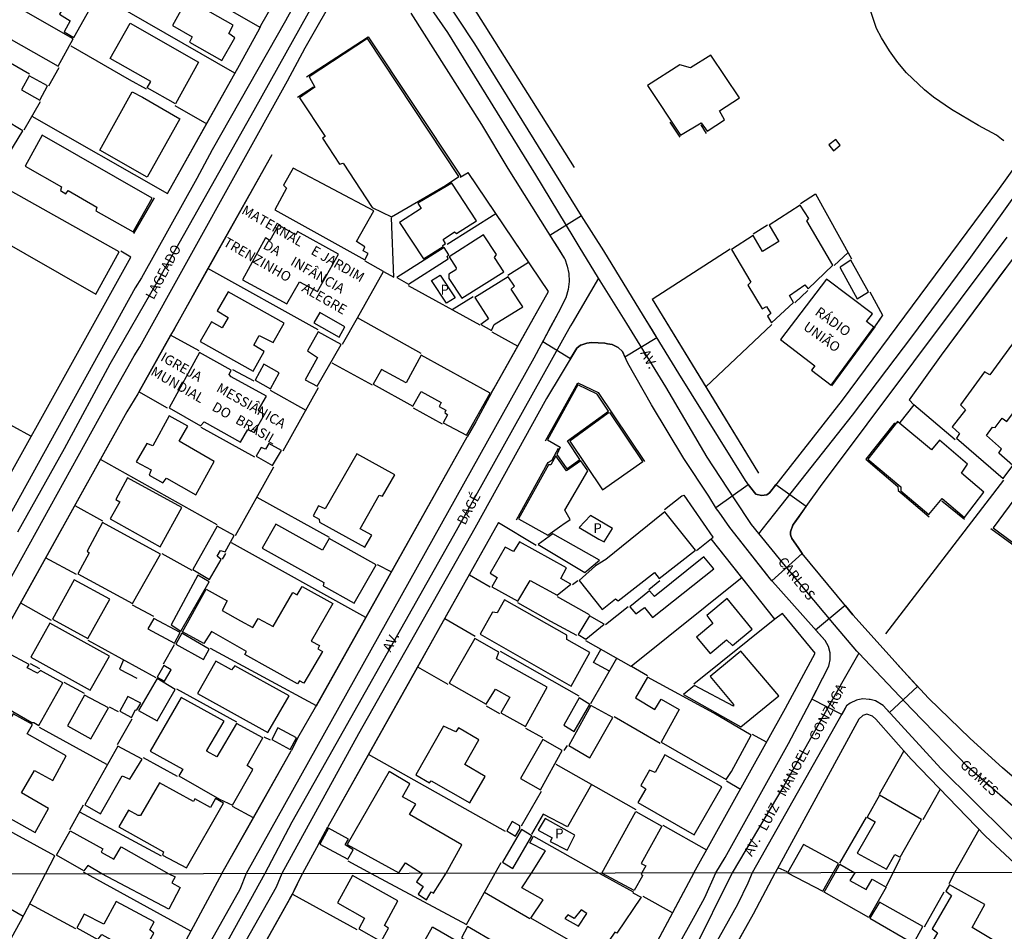
# Model space of a CAD drawing. Extents: x 180702 to 183128, y 1674278 to 1679827.
# Drawn here: x 182690 to 182942, y 1675930 to 1676164 of the extents above; entities that cross this region are included whole.
import ezdxf

# ---------------------------------------------------------------- set-up
doc = ezdxf.new("R2010")
doc.units = 0
doc.header["$MEASUREMENT"] = 0
for name, color, linetype in [('IMAGEM', 7, 'CONTINUOUS'), ('V-ARROIO', 130, 'CONTINUOUS'), ('V-CRUZAMENTO', 1, 'CONTINUOUS'), ('V-EDIFICACAO', 7, 'CONTINUOUS'), ('V-EDIFICACAO_IDENTIFICADA', 6, 'CONTINUOUS'), ('V-EIXO_DE_LOGRADOURO', 3, 'CONTINUOUS'), ('V-LOTE', 1, 'CONTINUOUS'), ('V-NOME_DOS_LOGRADOUROS', 7, 'CONTINUOUS'), ('V-QUADRA', 2, 'CONTINUOUS'), ('V-TEMPLO', 4, 'CONTINUOUS'), ('V-TESTADA', 250, 'CONTINUOUS'), ('X-LIMITE_1000', 6, 'CONTINUOUS')]:
    doc.layers.add(name, color=color, linetype=linetype)
picture_1 = doc.add_image_def('image2.jpg', size_in_pixel=(4028, 4628))

msp = doc.modelspace()

# ---------------------------------------------------------------- linework, layer by layer
at = {"layer": 'V-ARROIO'}
msp.add_lwpolyline([(182941.94, 1676132.52), (182941.38, 1676132.96), (182940.1, 1676133.97), (182935.44, 1676136.49), (182928.6, 1676140.61), (182923.94, 1676143.69), (182921.66, 1676145.6), (182917.04, 1676149.99), (182914.86, 1676152.62), (182912.66, 1676155.57), (182910.62, 1676158.91), (182909.37, 1676161.33), (182907.45, 1676167.23)], dxfattribs=at)
at = {"layer": 'V-CRUZAMENTO', "linetype": 'Continuous'}
for points in [[(182827.37, 1676087.55), (182825.93, 1676084.88), (182823.95, 1676081.2), (182831.04, 1676076.77), (182832.65, 1676079.45), (182833.62, 1676080.22), (182833.92, 1676080.32), (182835.23, 1676080.75), (182836.47, 1676080.89), (182839.81, 1676080.73), (182840.54, 1676080.59), (182841.73, 1676080.35), (182843.26, 1676079.6), (182844.32, 1676078.59), (182844.95, 1676077.22), (182853.13, 1676082.21), (182851.83, 1676084.34), (182850.19, 1676087.04), (182848.81, 1676089.3), (182839.59, 1676104.4), (182833.9, 1676113.38), (182825.8, 1676108.3), (182827.79, 1676105.13), (182829.46, 1676102.47), (182829.56, 1676102.31), (182830.23, 1676100.49), (182830.61, 1676098.54), (182830.7, 1676096.49), (182830.49, 1676094.48), (182829.89, 1676092.38), (182828.79, 1676090.17), (182828.49, 1676089.62)], [(182889.49, 1676036.28), (182888.14, 1676034.4), (182887.94, 1676034.12), (182887.4, 1676032.41), (182887.36, 1676031.65), (182887.73, 1676030.74), (182889.29, 1676028.44), (182889.82, 1676027.66), (182890.37, 1676026.86), (182882.59, 1676019.89), (182881.52, 1676021.17), (182871.85, 1676033.54), (182869.08, 1676037.44), (182868.43, 1676038.35), (182868.24, 1676038.62), (182876.56, 1676044.57), (182876.88, 1676044.15), (182878.48, 1676042.07), (182879.93, 1676041.7), (182881.31, 1676041.93), (182881.99, 1676042.37), (182882.35, 1676042.83), (182883.03, 1676043.7), (182883.65, 1676044.5), (182891.4, 1676038.95), (182890.81, 1676038.13)], [(182892.83, 1675989.53), (182893.23, 1675990.32), (182895.6, 1675994.99), (182897.16, 1675998.05), (182897.26, 1675998.47), (182897.53, 1675999.65), (182897.5, 1676001.46), (182897.06, 1676003.08), (182896.25, 1676004.59), (182896.19, 1676004.7), (182893.8, 1676007.36), (182901.33, 1676013.62), (182901.48, 1676013.44), (182903.34, 1676011.2), (182913.37, 1675999.96), (182917.11, 1675995.83), (182919.9, 1675992.8), (182912.73, 1675986.19), (182911.09, 1675987.98), (182909.08, 1675989.14), (182907.78, 1675989.46), (182907.53, 1675989.52), (182905.84, 1675989.61), (182904.61, 1675989.37), (182904.22, 1675989.3), (182902.62, 1675988.58), (182901.7, 1675987.84), (182900.9, 1675986.42), (182900.47, 1675985.65)]]:
    msp.add_lwpolyline(points, close=True, dxfattribs=at)
at = {"layer": 'V-EDIFICACAO'}
for points in [[(182679.01, 1676172.88), (182672.36, 1676161.44), (182680.32, 1676156.91), (182681.67, 1676158.73), (182685.59, 1676156.54), (182686.85, 1676158.83), (182687.27, 1676158.83), (182699.92, 1676151.65), (182703.76, 1676158.65), (182679.01, 1676172.88)], [(182704.77, 1676172.66), (182700.27, 1676164.99), (182703.02, 1676163.25), (182701.48, 1676160.48), (182703.96, 1676158.99), (182708.12, 1676166.45), (182708.94, 1676167.23), (182710.3, 1676169.72), (182706.5, 1676172), (182704.77, 1676172.66)], [(182732.9, 1676168.9), (182729.17, 1676162.07), (182734.19, 1676159.19), (182733.56, 1676157.85), (182741.79, 1676153.08), (182745.11, 1676158.89), (182743.58, 1676160.02), (182744.69, 1676162.13), (182732.9, 1676168.9)], [(182722.69, 1676146.14), (182723.64, 1676147.76), (182713.21, 1676153.64), (182718.33, 1676162.7), (182735.87, 1676152.68), (182729.94, 1676142.03), (182722.69, 1676146.14)], [(182779.06, 1676158.72), (182764.14, 1676148.91), (182765.65, 1676146.31), (182761.72, 1676143.55), (182768.24, 1676133.67), (182767.56, 1676133.24), (182771.9, 1676126.58), (182772.83, 1676126.79), (182780.26, 1676115.46), (182785.21, 1676113.05), (182799.03, 1676121.11), (182802.5, 1676123.43), (182779.06, 1676158.72)], [(182861.78, 1676151.21), (182859.07, 1676151.97), (182850.78, 1676146.74), (182859.22, 1676133.96), (182864.48, 1676137.19), (182866.01, 1676135.01), (182870.48, 1676137.91), (182869.15, 1676140.26), (182874.27, 1676143.56), (182867, 1676154.52), (182861.78, 1676151.21)], [(182692.47, 1676149.16), (182690.53, 1676145.63), (182695.22, 1676142.97), (182697.2, 1676146.63), (182692.47, 1676149.16)], [(182722.66, 1676123.25), (182710.57, 1676130.13), (182718.87, 1676145.11), (182721.49, 1676143.75), (182731.03, 1676138.15), (182722.66, 1676123.25)], [(182686.34, 1676137.8), (182684.73, 1676135.1), (182686.91, 1676133.78), (182685.09, 1676130.54), (182687.33, 1676129.18), (182690.85, 1676135.15), (182686.34, 1676137.8)], [(182695.86, 1676133.98), (182691.51, 1676126.09), (182700.8, 1676120.74), (182700.56, 1676119.85), (182701.9, 1676119), (182702.45, 1676119.79), (182709.78, 1676115.56), (182709.58, 1676114.61), (182719.08, 1676109.22), (182723.97, 1676117.85), (182695.86, 1676133.98)], [(182897.16, 1676131.52), (182898.36, 1676129.98), (182900.07, 1676131.41), (182898.97, 1676132.89), (182897.16, 1676131.52)], [(182760.09, 1676125.55), (182757.63, 1676121.19), (182758.39, 1676120.44), (182755.37, 1676114.92), (182778.45, 1676102.1), (182779.28, 1676103.66), (182777.95, 1676104.41), (182778.45, 1676105.43), (182776.31, 1676106.78), (182780.68, 1676114.64), (182760.09, 1676125.55)], [(182792.01, 1676116.56), (182792.82, 1676115.26), (182787.26, 1676111.65), (182793.43, 1676102.36), (182798.47, 1676105.53), (182798.39, 1676105.78), (182799.08, 1676106.28), (182798.42, 1676107.3), (182801.34, 1676109.24), (182801.84, 1676108.78), (182806.99, 1676112.04), (182800.7, 1676121.69), (182792.01, 1676116.56)], [(182687.76, 1676119.72), (182681.95, 1676109.08), (182709.57, 1676093.32), (182715.54, 1676104.12), (182687.76, 1676119.72)], [(182881.88, 1676110.94), (182884.38, 1676106.73), (182880.23, 1676104.19), (182877.78, 1676108.29), (182872.28, 1676104.76), (182877.19, 1676096.39), (182876.47, 1676095.59), (182880.12, 1676089.55), (182881.2, 1676090.11), (182882.29, 1676088.37), (182881.47, 1676087.68), (182882.53, 1676085.9), (182888.14, 1676091.16), (182887.09, 1676092.96), (182891.04, 1676095.63), (182891.85, 1676094.66), (182898.21, 1676100.71), (182891.54, 1676112.07), (182892.04, 1676112.64), (182889.87, 1676116.07), (182881.88, 1676110.94)], [(182799.99, 1676102.81), (182801.83, 1676100.05), (182801.73, 1676099.55), (182799.89, 1676098.37), (182799.88, 1676097.3), (182803.21, 1676092.25), (182813.96, 1676099.01), (182811.57, 1676102.69), (182812.1, 1676103.47), (182808.81, 1676108.44), (182799.99, 1676102.81)], [(182786.57, 1676097.54), (182789.58, 1676095.83), (182799.73, 1676102.29), (182799.45, 1676102.93), (182799.95, 1676103.36), (182798.73, 1676105.27), (182786.57, 1676097.54)], [(182902.77, 1676101.97), (182900.04, 1676100.23), (182900.04, 1676100.02), (182904.46, 1676092.1), (182907.33, 1676093.85), (182902.77, 1676101.97)], [(182799.33, 1676090.99), (182795.48, 1676096.78), (182797.71, 1676098.13), (182801.55, 1676092.34), (182799.33, 1676090.99)], [(182806.6, 1676092.43), (182810.09, 1676086.97), (182808.14, 1676085.52), (182810.83, 1676084), (182811.52, 1676085.49), (182818.85, 1676090.02), (182815.9, 1676094.56), (182816.73, 1676095.31), (182815.13, 1676097.74), (182806.6, 1676092.43)], [(182743.4, 1676093.92), (182740.63, 1676088.99), (182743.46, 1676087.28), (182741.91, 1676084.7), (182739.13, 1676086.21), (182736.29, 1676081.12), (182749.81, 1676073.57), (182752.66, 1676078.62), (182750.04, 1676080.21), (182751.36, 1676082.7), (182754.99, 1676080.9), (182757.78, 1676085.87), (182743.4, 1676093.92)], [(182766.86, 1676088.55), (182765.4, 1676085.92), (182771.84, 1676082.29), (182773.27, 1676084.91), (182766.86, 1676088.55)], [(182766.43, 1676083.66), (182763.72, 1676078.78), (182766.28, 1676077.03), (182763.18, 1676071.38), (182766.18, 1676069.7), (182772.33, 1676080.37), (182766.43, 1676083.66)], [(182938.42, 1676072.63), (182937.01, 1676073.41), (182930.84, 1676064.95), (182932.11, 1676063.7), (182928.76, 1676059.28), (182930.61, 1676057.57), (182929.85, 1676056.43), (182941.76, 1676046.06), (182944.26, 1676049.38), (182940.65, 1676052.57), (182941.35, 1676053.66), (182937.53, 1676057.09), (182939.09, 1676059.18), (182939.73, 1676059.13), (182941.5, 1676061.55), (182942.76, 1676060.66), (182954.01, 1676075.84), (182945.84, 1676082.75), (182938.42, 1676072.63)], [(182792.85, 1676077.68), (182788.95, 1676070.61), (182782.64, 1676074), (182780.58, 1676070.26), (182790.7, 1676064.59), (182792.84, 1676068.38), (182797.95, 1676065.53), (182797.48, 1676064.48), (182799.14, 1676063.6), (182798.9, 1676062.96), (182799.58, 1676062.34), (182798.5, 1676060.32), (182804.4, 1676057.15), (182810.49, 1676067.93), (182792.85, 1676077.68)], [(182752.57, 1676075.35), (182750.37, 1676071.26), (182754.25, 1676069.08), (182756.49, 1676073.16), (182752.57, 1676075.35)], [(182832.95, 1676070.02), (182825.13, 1676055.96), (182828.41, 1676054.07), (182827.58, 1676052.26), (182830.14, 1676048.57), (182833.44, 1676050.95), (182830.29, 1676055.72), (182840.81, 1676063.28), (182837.89, 1676067.71), (182832.95, 1676070.02)], [(182730.92, 1676055.6), (182733.1, 1676059.5), (182728.34, 1676062.1), (182724.12, 1676054.46), (182722.6, 1676055.01), (182719.9, 1676050.33), (182723.72, 1676048.31), (182723.22, 1676046.97), (182726.73, 1676045), (182727.62, 1676046.12), (182735.14, 1676041.93), (182739.89, 1676050.45), (182730.92, 1676055.6)], [(182840.71, 1676062.78), (182830.86, 1676055.65), (182839.26, 1676043.14), (182849.53, 1676050.44), (182841.21, 1676062.87), (182840.71, 1676062.78)], [(182915.35, 1676060.17), (182914.75, 1676060.68), (182907.13, 1676051.03), (182915.61, 1676043.93), (182915.56, 1676042.88), (182922.75, 1676036.83), (182926.19, 1676040.94), (182931.88, 1676036.13), (182936.84, 1676042.58), (182931.09, 1676047.42), (182932.65, 1676049.77), (182925.46, 1676055.86), (182923.48, 1676053.43), (182915.35, 1676060.17)], [(182939.27, 1676033.45), (182948.95, 1676026.17), (182968.3, 1676052.31), (182958.54, 1676059.55), (182939.27, 1676033.45)], [(182768.27, 1676038.33), (182766.54, 1676039.08), (182765.16, 1676036.51), (182766.73, 1676035.65), (182766.79, 1676034.93), (182778.41, 1676028.47), (182780.21, 1676031.56), (182777.23, 1676033.18), (182782.09, 1676041.78), (182782.9, 1676041.51), (182786.05, 1676046.99), (182776.38, 1676052.39), (182768.27, 1676038.33)], [(182827.33, 1676051.92), (182826.04, 1676049.57), (182825.4, 1676049.59), (182817.73, 1676035.78), (182825.29, 1676031.57), (182828.86, 1676034.11), (182828.86, 1676034.11), (182829.05, 1676034.26), (182830.99, 1676035.6), (182829.59, 1676037.94), (182835.45, 1676048.07), (182833.7, 1676050.64), (182830.04, 1676048.06), (182827.33, 1676051.92)], [(182717.71, 1676046.22), (182714.72, 1676040.66), (182715.7, 1676040.12), (182713.23, 1676035.73), (182726.02, 1676028.58), (182731.57, 1676038.63), (182717.71, 1676046.22)], [(182840.08, 1676025.33), (182837.47, 1676023.75), (182833.24, 1676019.95), (182839.19, 1676012.53), (182842.58, 1676015.25), (182843.23, 1676014.79), (182852.52, 1676022.04), (182853.75, 1676020.48), (182863.02, 1676027.74), (182855.2, 1676037.58), (182854.75, 1676037.19), (182840.08, 1676025.33)], [(182839.64, 1676029.85), (182841.81, 1676033.26), (182836.13, 1676036.64), (182833.31, 1676033.52), (182838.27, 1676030.51), (182839.64, 1676029.85)], [(182711.26, 1676034.81), (182707.32, 1676027.49), (182707.89, 1676027.08), (182704.98, 1676021.69), (182718.94, 1676014.06), (182726.13, 1676026.71), (182711.26, 1676034.81)], [(182734.42, 1676022.75), (182738.68, 1676020.19), (182741.6, 1676025.37), (182740.66, 1676026.15), (182741.51, 1676027.62), (182742.68, 1676027.27), (182744.96, 1676031.47), (182740.64, 1676033.86), (182734.42, 1676022.75)], [(182769.31, 1676030.68), (182767.56, 1676027.7), (182755.64, 1676034.37), (182752.15, 1676028.23), (182767.94, 1676019.41), (182767.72, 1676018.58), (182775.68, 1676014.13), (182781.3, 1676023.93), (182769.31, 1676030.68)], [(182826.54, 1676031.92), (182822.76, 1676029.19), (182834.7, 1676022.01), (182838.48, 1676025.12), (182826.54, 1676031.92)], [(182817.96, 1676029.88), (182816.44, 1676027.34), (182814.37, 1676028.52), (182810.5, 1676021.81), (182812.28, 1676020.75), (182810.88, 1676018.36), (182817.56, 1676014.68), (182820.69, 1676019.99), (182827.61, 1676016.17), (182831.14, 1676018.99), (182828.6, 1676020.5), (182830.04, 1676023.17), (182817.96, 1676029.88)], [(182852.53, 1676015.84), (182851.24, 1676017.29), (182846.22, 1676013.23), (182847.76, 1676011.39), (182849.97, 1676013.02), (182852, 1676010.44), (182867.7, 1676022.96), (182865.17, 1676026.01), (182852.53, 1676015.84)], [(182728.81, 1676008.61), (182731.32, 1676007.01), (182738.61, 1676019.65), (182735.71, 1676021.31), (182728.81, 1676008.61)], [(182704.04, 1676020.14), (182698.48, 1676010.08), (182707.48, 1676005.08), (182713.11, 1676015.16), (182704.04, 1676020.14)], [(182754.91, 1676008.18), (182759.97, 1676016.86), (182761.1, 1676016.3), (182762.37, 1676018.45), (182770.2, 1676014.1), (182764.71, 1676004.45), (182766.83, 1676003.27), (182766.35, 1676002.47), (182767.54, 1676001.8), (182762.83, 1675993.7), (182761.71, 1675994.26), (182761.2, 1675993.51), (182747.72, 1676001.01), (182748.15, 1676001.8), (182739.14, 1676006.88), (182737.21, 1676003.82), (182731.77, 1676006.8), (182737.81, 1676017.71), (182743.19, 1676014.75), (182741.89, 1676012.24), (182746.6, 1676009.6), (182749.73, 1676007.9), (182751.12, 1676010.22), (182754.91, 1676008.18)], [(182865.96, 1676011.02), (182867.48, 1676008.92), (182863.34, 1676005.43), (182866.77, 1676001.25), (182871.01, 1676004.73), (182872.51, 1676003.29), (182877.59, 1676007.52), (182871.13, 1676015.32), (182865.96, 1676011.02)], [(182814.2, 1676015.03), (182812.28, 1676011.68), (182811.09, 1676011.82), (182807.95, 1676006.17), (182831.25, 1675992.93), (182835.96, 1676001.54), (182830.11, 1676004.86), (182830.15, 1676005.95), (182814.2, 1676015.03)], [(182724.42, 1676010.25), (182722.87, 1676007.57), (182729.66, 1676003.88), (182731.15, 1676006.67), (182724.42, 1676010.25)], [(182835.94, 1676010.89), (182833.05, 1676006.15), (182834.97, 1676004.93), (182839.68, 1676008.77), (182835.94, 1676010.89)], [(182697.79, 1676009), (182692.95, 1676000.34), (182708.1, 1675991.87), (182713.03, 1676000.55), (182697.79, 1676009)], [(182731.58, 1676006.46), (182730.01, 1676003.68), (182737.08, 1675999.72), (182738.6, 1676002.37), (182731.58, 1676006.46)], [(182806.56, 1676005.07), (182799.96, 1675993.7), (182809.45, 1675988.26), (182811.85, 1675992.15), (182815.53, 1675990.1), (182813.25, 1675986.07), (182819.53, 1675982.57), (182825.07, 1675992.65), (182812.12, 1675999.93), (182812.75, 1676001.6), (182806.56, 1676005.07)], [(182686.78, 1676001.49), (182681.99, 1675992.94), (182687.89, 1675989.63), (182686.71, 1675987.32), (182693.2, 1675983.59), (182693.69, 1675983.61), (182694.99, 1675982.86), (182701.14, 1675993.75), (182695.4, 1675996.9), (182694.67, 1675996.21), (182692.03, 1675997.56), (182692.49, 1675998.46), (182686.78, 1676001.49)], [(182874.65, 1676001.86), (182866.8, 1675995.37), (182872.74, 1675988.2), (182872.73, 1675987.75), (182862.81, 1675993.03), (182859.94, 1675990.8), (182874.66, 1675982.49), (182884.34, 1675990.39), (182874.65, 1676001.86)], [(182726.99, 1675998.21), (182725.3, 1675995.24), (182727.16, 1675994.21), (182728.88, 1675997.04), (182726.99, 1675998.21)], [(182745.17, 1675998.14), (182744.31, 1675997.05), (182740.3, 1675999.27), (182735.56, 1675991), (182753.57, 1675981), (182759.04, 1675990.44), (182745.17, 1675998.14)], [(182867.72, 1675985.97), (182850.76, 1675995.22), (182847.68, 1675989.87), (182852.61, 1675986.95), (182854.23, 1675989.56), (182858.83, 1675986.94), (182854.26, 1675978.55), (182870.88, 1675969.03), (182872.23, 1675971.01), (182877.26, 1675980.34), (182867.72, 1675985.97)], [(182720.52, 1675986.67), (182725.29, 1675984.06), (182729.89, 1675992.05), (182725.22, 1675994.82), (182720.52, 1675986.67)], [(182706.63, 1675990.55), (182702.32, 1675982.71), (182708.28, 1675979.39), (182712.78, 1675987.38), (182706.63, 1675990.55)], [(182717.79, 1675990.28), (182715.71, 1675986.48), (182718.65, 1675984.87), (182719.68, 1675986.81), (182720.06, 1675986.87), (182721.1, 1675988.55), (182717.79, 1675990.28)], [(182731.41, 1675990.03), (182723.51, 1675976.23), (182731.81, 1675971.68), (182730.81, 1675969.91), (182741.25, 1675963.96), (182744.5, 1675962.46), (182749.78, 1675971.56), (182748.33, 1675972.59), (182752.29, 1675979.64), (182745.56, 1675983.32), (182740.53, 1675974.79), (182738.08, 1675976.14), (182738, 1675976.45), (182742.37, 1675983.94), (182731.41, 1675990.03)], [(182829.33, 1675982.94), (182832.03, 1675981.29), (182836.03, 1675988.23), (182833.28, 1675989.89), (182829.33, 1675982.94)], [(182836.26, 1675987.98), (182830.64, 1675977.69), (182836.04, 1675974.54), (182841.88, 1675984.87), (182836.26, 1675987.98)], [(182688.41, 1675985.78), (182687.04, 1675983.55), (182684.44, 1675984.88), (182680.93, 1675978.79), (182684.64, 1675976.45), (182677.83, 1675964.43), (182694.03, 1675955.42), (182697.49, 1675961.57), (182690.58, 1675965.62), (182693.86, 1675971.34), (182698.57, 1675968.77), (182702.01, 1675975.08), (182692, 1675980.67), (182693.33, 1675983.1), (182688.41, 1675985.78)], [(182798.58, 1675982.67), (182791.46, 1675970.17), (182794.99, 1675968.12), (182795.36, 1675968.65), (182805.26, 1675963.05), (182809.18, 1675969.72), (182803.97, 1675972.84), (182807.61, 1675979.15), (182802.36, 1675982.19), (182801.7, 1675981.18), (182798.58, 1675982.67)], [(182756.18, 1675982.23), (182754.57, 1675979.21), (182759.29, 1675976.69), (182760.9, 1675979.67), (182756.18, 1675982.23)], [(182715.23, 1675977.52), (182706.73, 1675962.54), (182710.75, 1675960.2), (182716.3, 1675969.93), (182718.25, 1675969.07), (182721.39, 1675974.2), (182715.23, 1675977.52)], [(182818.24, 1675969.26), (182823.34, 1675966.37), (182828.95, 1675976.4), (182823.98, 1675979.27), (182818.24, 1675969.26)], [(182855.21, 1675975.3), (182852.74, 1675970.82), (182851.3, 1675971.35), (182849.03, 1675967.42), (182850.3, 1675966.58), (182848.3, 1675963.12), (182862.74, 1675954.84), (182869.75, 1675967.15), (182855.21, 1675975.3)], [(182799.27, 1675944.97), (182803.23, 1675952.22), (182789.86, 1675960.01), (182791.43, 1675962.68), (182788.07, 1675964.58), (182789.93, 1675967.88), (182784.65, 1675971), (182773.89, 1675952.37), (182787.13, 1675945.09), (182788.79, 1675947.63), (182793.12, 1675944.96), (182791.66, 1675942.78), (182793.35, 1675941.62), (182792.07, 1675939.61), (182794.23, 1675938.15), (182795.42, 1675940.26), (182795.96, 1675939.92)], [(182725.89, 1675968.14), (182721.02, 1675959.76), (182720.38, 1675959.8), (182717.91, 1675961.14), (182715.49, 1675956.84), (182726.91, 1675950.44), (182726.59, 1675949.65), (182732.74, 1675946.41), (182742.26, 1675962.96), (182740.23, 1675964.09), (182738.88, 1675961.84), (182734.91, 1675964.02), (182734.55, 1675963.37), (182725.89, 1675968.14)], [(182910.16, 1675964.97), (182906.98, 1675959.36), (182909.01, 1675958.13), (182904.46, 1675950.14), (182911.93, 1675946.01), (182914.09, 1675949.79), (182915.44, 1675949.1), (182920.87, 1675958.78), (182910.16, 1675964.97)], [(182849.34, 1675945.05), (182849.11, 1675944.67), (182849.46, 1675944.5), (182849.44, 1675944.35), (182847.39, 1675940.59), (182839.1, 1675945.03), (182847.78, 1675960.78), (182854.41, 1675957.08), (182849.1, 1675947.46), (182850.31, 1675946.88)], [(182814.73, 1675955.83), (182816.99, 1675954.51), (182818.12, 1675956.38), (182818.12, 1675957.13), (182816.14, 1675958.26), (182814.73, 1675955.83)], [(182830.28, 1675950.98), (182832.2, 1675954.73), (182824.54, 1675959), (182822.76, 1675956.04), (182826.35, 1675954.05), (182825.85, 1675953.13), (182830.19, 1675950.86), (182830.28, 1675950.98)], [(182729.83, 1675944.1), (182729.02, 1675942.5), (182731.18, 1675941.34), (182728.24, 1675935.81), (182711.06, 1675944.83), (182707.5, 1675946.94), (182706.52, 1675945.57), (182699.46, 1675949.59), (182702.98, 1675955.83), (182711.33, 1675951.22), (182710.93, 1675950.37), (182714.17, 1675948.59), (182716.07, 1675951.72), (182728.28, 1675944.86)], [(182769.12, 1675956.49), (182766.86, 1675952.47), (182774.07, 1675948.63), (182775.39, 1675951.02), (182773.39, 1675952.24), (182774.22, 1675953.75), (182769.12, 1675956.49)], [(182813.68, 1675947.85), (182816.27, 1675946.19), (182821.18, 1675954.57), (182818.55, 1675956.18), (182813.68, 1675947.85)], [(182838.39, 1675945.03), (182847.07, 1675940.24), (182847, 1675940.01), (182849.18, 1675938.87), (182842.87, 1675929.61), (182842.36, 1675929.91), (182839.48, 1675925.62), (182839.06, 1675925.73), (182837.71, 1675923.61), (182832.7, 1675926.57), (182832.79, 1675926.68), (182820.9, 1675933.51), (182824.09, 1675938.17), (182818.61, 1675941.28), (182821.06, 1675945), (182824.68, 1675950.74), (182820.62, 1675952.81), (182821.6, 1675954.46)], [(182898.32, 1675945.13), (182899.61, 1675947.45), (182890.65, 1675952.33), (182886.62, 1675945.11), (182895.65, 1675940.39)], [(182903.87, 1675945.13), (182902.57, 1675943.1), (182906.77, 1675940.86), (182908.26, 1675943.43), (182911.85, 1675941.46), (182907.42, 1675933.68), (182896.02, 1675940.18), (182898.78, 1675945.13), (182899.97, 1675947.31)], [(182775.26, 1675944.41), (182771.41, 1675937.44), (182778.35, 1675933.49), (182776.84, 1675930.75), (182782.6, 1675927.5), (182784.49, 1675930.88), (182783.43, 1675931.59), (182786.83, 1675937.88), (182775.26, 1675944.41)], [(182928.08, 1675941.98), (182927.08, 1675940.36), (182928.6, 1675939.27), (182923.58, 1675930.75), (182924.98, 1675929.73), (182920.73, 1675922.44), (182926.55, 1675919.14), (182928.15, 1675921.44), (182934.52, 1675917.91), (182939.86, 1675927.53), (182933.86, 1675931.07), (182937.12, 1675936.95), (182928.08, 1675941.98)], [(182714.74, 1675937.78), (182711.62, 1675931.97), (182706.6, 1675934.48), (182704.74, 1675930.97), (182710.1, 1675928.05), (182711.07, 1675929.28), (182721.05, 1675923.75), (182724.43, 1675929.64), (182723.41, 1675930.46), (182724.51, 1675932.55), (182714.74, 1675937.78)], [(182910.17, 1675937.55), (182907.69, 1675933.49), (182918.88, 1675927.03), (182921.26, 1675931.31), (182910.17, 1675937.55)], [(182831.97, 1675933.38), (182830.35, 1675934.35), (182829.64, 1675933.38), (182833.06, 1675931.46), (182835.21, 1675934.64), (182833.78, 1675935.59), (182831.97, 1675933.38)], [(182797.38, 1675919.23), (182792.53, 1675922.01), (182794.47, 1675925.54), (182793.02, 1675926.37), (182795.73, 1675931.24), (182801.82, 1675927.79), (182798.91, 1675922.58), (182799.16, 1675922.41), (182797.38, 1675919.23)], [(182804.67, 1675931.37), (182803.12, 1675928.47), (182810.77, 1675924.09), (182812.28, 1675926.92), (182804.67, 1675931.37)]]:
    msp.add_lwpolyline(points, close=True, dxfattribs=at)
at = {"layer": 'V-EDIFICACAO_IDENTIFICADA'}
for points in [[(182747.09, 1676096.98), (182758.42, 1676090.8), (182761.66, 1676096.48), (182766.28, 1676093.99), (182771.64, 1676103.55), (182761.22, 1676109.29), (182760.74, 1676108.45), (182756.3, 1676110.98), (182754.11, 1676107.03), (182752.99, 1676107.68), (182747.09, 1676096.98)], [(182893.62, 1676074.94), (182892.73, 1676073.81), (182897.81, 1676069.99), (182908.73, 1676084.87), (182906.79, 1676086.27), (182908.33, 1676088.26), (182896.55, 1676097.09), (182884.77, 1676081.64), (182893.62, 1676074.94)]]:
    msp.add_lwpolyline(points, close=True, dxfattribs=at)
at = {"layer": 'V-EIXO_DE_LOGRADOURO'}
for points in [[(182993.35, 1676186.19), (182970.26, 1676154.04), (182965.52, 1676147.44), (182960.09, 1676139.88), (182933.43, 1676102.76), (182918.33, 1676082.37), (182903.15, 1676062.3), (182884.88, 1676039.15), (182880.02, 1676033), (182879.23, 1676032)], [(182948.42, 1675958.5), (182932.83, 1675972.16), (182918.45, 1675986.99), (182910.78, 1675995.09), (182904.82, 1676001.38), (182904.32, 1676001.9), (182898.64, 1676008.63), (182890.67, 1676018.06), (182885.3, 1676024.6), (182879.23, 1676032), (182877.34, 1676034.3), (182873.05, 1676040.85), (182866.03, 1676051.56), (182855.45, 1676069.52), (182845.44, 1676085.75), (182838.24, 1676097.41), (182833.24, 1676105.52), (182831.72, 1676108.04), (182822.18, 1676123.87), (182799.64, 1676160.25), (182784.77, 1676181.7)], [(182689.6, 1676032.45), (182701.55, 1676053.77), (182713.26, 1676075.41), (182725.62, 1676096.97), (182750.1, 1676140.41), (182770.12, 1676176.43)], [(182838.24, 1676097.41), (182831.47, 1676085.88), (182831.08, 1676085.18), (182801.81, 1676032.65), (182759.75, 1675958.04), (182752.82, 1675944.9), (182741.41, 1675924.21), (182681.66, 1675818.16), (182681.48, 1675817.84), (182677.09, 1675810.11), (182672.91, 1675802.76), (182661.73, 1675783.07), (182638.13, 1675740.47), (182630.62, 1675727.75), (182626.15, 1675720.18), (182621.54, 1675712.37), (182616.17, 1675703.27), (182582.75, 1675643), (182578.59, 1675635.49), (182574.65, 1675628.4), (182572.12, 1675623.84), (182541.69, 1675571.56), (182528.83, 1675549.46)], [(182904.82, 1676001.38), (182900.75, 1675994.15), (182885.68, 1675967.35), (182872.43, 1675945.08), (182862.24, 1675924.62), (182773.61, 1675766.33), (182769.38, 1675758.78), (182766.72, 1675750.27), (182763.89, 1675741.24), (182761.98, 1675730.63), (182762.53, 1675724.05), (182763.55, 1675718.71), (182768.42, 1675709.43), (182777.09, 1675702.85), (182788.98, 1675695.69), (182824.99, 1675675.04), (182830.07, 1675672.13), (182831.07, 1675671.56)]]:
    msp.add_lwpolyline(points, dxfattribs=at)
at = {"layer": 'V-LOTE'}
for points in [[(182828.25, 1676290.95), (182822.67, 1676292.37), (182819.58, 1676292.88), (182813.32, 1676293.72), (182806.87, 1676294.24), (182800.47, 1676294.16), (182794.1, 1676293.62), (182791.03, 1676293.18), (182785, 1676291.84), (182761.94, 1676284.92), (182745.66, 1676280.36), (182733.96, 1676276.9), (182733.81, 1676276.72), (182734.37, 1676275.58), (182742.29, 1676263.66), (182763.94, 1676230.21), (182802.12, 1676173.15), (182832, 1676125.75)], [(182727.94, 1676119.03), (182746.3, 1676151.91), (182751.54, 1676161.37), (182751.8, 1676162.07), (182760.89, 1676178.07), (182764.08, 1676184.43), (182764.57, 1676186), (182764.86, 1676187.55), (182764.69, 1676190.74), (182764.22, 1676193.78), (182763.82, 1676195.2), (182762.79, 1676197.91), (182761.35, 1676200.59), (182723.75, 1676256.1), (182721.19, 1676259.6), (182720.4, 1676260.09), (182719.14, 1676259.72), (182718.76, 1676259.35), (182712.88, 1676248.85)], [(182751.62, 1676161.57), (182716.87, 1676181.51)], [(182745.16, 1676149.9), (182714.09, 1676167.72)], [(182680.53, 1676156.63), (182692.57, 1676149.7)], [(182703.13, 1676156.85), (182718.08, 1676148.23), (182722.47, 1676145.85)], [(182697.56, 1676146.61), (182700.19, 1676151.33)], [(182691.25, 1676135.33), (182695.36, 1676142.6)], [(182729.82, 1676141.57), (182737.95, 1676136.92)], [(182693.19, 1676138.85), (182727.94, 1676119.03)], [(182754.62, 1676128.98), (182720.31, 1676067.79), (182717.5, 1676063.11), (182682.17, 1675999.73), (182651.27, 1675944.74)], [(182802.81, 1676123.26), (182804.87, 1676124.47)], [(182810.84, 1676068.02), (182825.4, 1676093.93), (182804.87, 1676124.47)], [(182889.93, 1676116.5), (182893.77, 1676118.98), (182902.98, 1676102.31)], [(182799.45, 1676106.06), (182811.95, 1676113.96)], [(182783.22, 1676099.11), (182785.85, 1676097.6), (182785.22, 1676112.82)], [(182877.77, 1676108.7), (182881.48, 1676111.06)], [(182950.46, 1676110.75), (182925.89, 1676077.68), (182917.71, 1676066.25)], [(182718.48, 1676102.78), (182715.95, 1676104.3)], [(182851.96, 1676092.02), (182871.91, 1676104.91)], [(182902.14, 1676103.91), (182898.57, 1676100.64)], [(182637.79, 1675958.1), (182669.01, 1676013.85), (182718.48, 1676102.78)], [(182792.8, 1676078.1), (182776.53, 1676087.19), (182783.22, 1676099.11), (182778.48, 1676101.72)], [(182815.03, 1676098.16), (182820.32, 1676101.44)], [(182766.46, 1676084.12), (182738.25, 1676099.84)], [(182789.52, 1676095.51), (182807.81, 1676085.45)], [(182891.79, 1676094.21), (182888.44, 1676091.08)], [(182910.99, 1676087.86), (182907.76, 1676093.79)], [(182800.79, 1676089.32), (182806.17, 1676092.66)], [(182851.96, 1676092.02), (182879.16, 1676047.44)], [(182772.66, 1676080.5), (182776.55, 1676087.18)], [(182908.92, 1676084.88), (182911.01, 1676087.88)], [(182810.94, 1676083.67), (182817.57, 1676079.99)], [(182882.56, 1676085.51), (182865.67, 1676069.54)], [(182735.97, 1676078.74), (182728.66, 1676082.8)], [(182769.99, 1676075.72), (182780.31, 1676070.09)], [(182744.58, 1676074), (182750.01, 1676071.05)], [(182727.93, 1676064.09), (182720.55, 1676068.23)], [(182754.19, 1676068.71), (182763.33, 1676063.6)], [(182757.5, 1676053.2), (182766.54, 1676069.4)], [(182929.52, 1676055.95), (182918.95, 1676064.93), (182917.71, 1676066.25)], [(182790.77, 1676064.19), (182798.17, 1676060.11)], [(182918.96, 1676064.94), (182915.33, 1676060.41)], [(182692.91, 1676056.92), (182684.17, 1676061.68)], [(182750.24, 1676051.53), (182736.51, 1676059.16)], [(182761.27, 1675979.7), (182765.8, 1675987.48), (182804.63, 1676056.78)], [(182740.59, 1676034.24), (182710.74, 1676050.95)], [(182745.3, 1676031.5), (182755.14, 1676049.06)], [(182911.79, 1676006.29), (182941.96, 1676045.67)], [(182750.78, 1676041.26), (182769.25, 1676031.05)], [(182855.08, 1676038.15), (182859.51, 1676041.67), (182860.14, 1676041.78)], [(182867.53, 1676031.07), (182860.11, 1676041.82)], [(182704.18, 1676039.14), (182711.26, 1676035.22)], [(182812.65, 1676034.78), (182768.95, 1675956.83)], [(182812.64, 1676034.77), (182822.3, 1676028.99)], [(182863.31, 1676027.66), (182867.53, 1676031.07)], [(182883.37, 1676010.09), (182867.09, 1676030.61)], [(182778.67, 1676010.45), (182744.25, 1676029.56)], [(182704.58, 1676021.49), (182696.71, 1676025.78)], [(182726.46, 1676026.84), (182734.13, 1676022.62)], [(182742.77, 1676026.87), (182741.93, 1676025.41)], [(182781.58, 1676024.06), (182785.23, 1676022.17)], [(182810.52, 1676018.26), (182805.18, 1676021.33)], [(182874.96, 1676020.76), (182846.62, 1675997.96), (182835, 1676004.54)], [(182831.53, 1676018.93), (182832.9, 1676019.98)], [(182851.13, 1676017.68), (182853.91, 1676019.99)], [(182827.66, 1676015.83), (182835.8, 1676011.24)], [(182690.26, 1676014.23), (182698.16, 1676009.8)], [(182724.38, 1676010.7), (182718.91, 1676013.6)], [(182832.68, 1676005.86), (182825.98, 1676009.47), (182817.59, 1676014.26)], [(182840.02, 1676008.71), (182845.84, 1676013.3)], [(182885.33, 1676011.48), (182883.37, 1676010.09), (182862.59, 1675993.37)], [(182862.65, 1675945.07), (182886.09, 1675987.25), (182893.66, 1676001.34), (182885.33, 1676011.48)], [(182806.66, 1676005.61), (182798.86, 1676010.12)], [(182707.55, 1676004.64), (182724.93, 1675995.14)], [(182726.89, 1675998.58), (182729.72, 1676003.57)], [(182766.03, 1675987.89), (182738.95, 1676002.52)], [(182833.25, 1675990.33), (182813.16, 1676001.78)], [(182841.02, 1675996.76), (182836.97, 1675998.93), (182838.85, 1676002.29)], [(182695.24, 1675997.33), (182692.85, 1675998.6)], [(182716.66, 1675999.61), (182715.58, 1675997.28), (182720.02, 1675994.92)], [(182791.87, 1675997.83), (182799.65, 1675993.37)], [(182836.25, 1675988.44), (182842.9, 1676000.04)], [(182846.66, 1675997.99), (182850.72, 1675995.61)], [(182706.68, 1675991.02), (182701.47, 1675993.86)], [(182730.2, 1675992.18), (182745.57, 1675983.72)], [(182715.37, 1675986.28), (182713.05, 1675987.52)], [(182809.48, 1675987.9), (182812.91, 1675985.92)], [(182842.2, 1675985.09), (182854.02, 1675978.34)], [(182947.25, 1675945.2), (182937.28, 1675954.5), (182918.24, 1675974.22), (182909.18, 1675984.41), (182908.34, 1675985.25), (182906.88, 1675985.73), (182905.84, 1675985.4), (182904.88, 1675984.48), (182883.45, 1675945.1)], [(182715.07, 1675977.95), (182718.84, 1675984.52)], [(182695.02, 1675982.39), (182712.31, 1675972.94)], [(182819.54, 1675982.15), (182823.85, 1675979.71)], [(182881.24, 1675978.55), (182877.62, 1675980.52)], [(182754.27, 1675979.1), (182752.68, 1675979.81)], [(182829.45, 1675976.4), (182830.26, 1675977.72)], [(182741.85, 1675944.88), (182759.54, 1675976.33)], [(182814.38, 1675955.65), (182779.36, 1675975.42)], [(182910.15, 1675965.27), (182916.41, 1675976.25)], [(182730.49, 1675969.74), (182721.74, 1675974.5)], [(182847.86, 1675961.22), (182827.36, 1675972.85)], [(182696.65, 1675944.81), (182699.1, 1675949.46), (182664.49, 1675968.34)], [(182836.42, 1675967.68), (182830.32, 1675956.84), (182824.08, 1675960.15), (182821.08, 1675954.98)], [(182874.53, 1675966.47), (182870.95, 1675968.57)], [(182818.54, 1675957.1), (182823.63, 1675966.02)], [(182921.28, 1675958.77), (182925.66, 1675966.47)], [(182706.35, 1675962.43), (182702.84, 1675956.12)], [(182705.39, 1675960.71), (182726.25, 1675949.46)], [(182749.89, 1675959.14), (182744.5, 1675962.08)], [(182854.72, 1675957.26), (182865.89, 1675950.99)], [(182906.7, 1675959.31), (182899.9, 1675947.58)], [(182929.38, 1675945.17), (182935.65, 1675956.18)], [(182766.53, 1675952.45), (182762.44, 1675944.91)], [(182774.05, 1675948.2), (182780.04, 1675944.94)], [(182811.77, 1675944.99), (182813.33, 1675947.78)], [(182913.67, 1675945.15), (182915.51, 1675948.86)], [(182741.85, 1675944.88), (182729.61, 1675922.21), (182720.16, 1675905.51), (182675.02, 1675824.14), (182674.39, 1675823.29), (182673.45, 1675822.86), (182672.86, 1675822.87), (182637.97, 1675842.56)], [(182682.8, 1675919.18), (182690.28, 1675932.59), (182696.65, 1675944.81)], [(182771.01, 1675780.4), (182766.25, 1675771.71), (182692.56, 1675812.14), (182691.53, 1675813.25), (182690.9, 1675814.41), (182690.73, 1675815.52), (182690.82, 1675816.79), (182691.22, 1675817.85), (182708.88, 1675848.6), (182759.88, 1675939.62), (182762.44, 1675944.91)], [(182733.92, 1675930.14), (182706.44, 1675945.3)], [(182780.04, 1675944.94), (182804.46, 1675931.85), (182811.77, 1675944.99)], [(182794.82, 1675785.53), (182848.23, 1675881.76), (182877.92, 1675934.62), (182883.45, 1675945.1)], [(182862.65, 1675945.07), (182847.84, 1675917.4)], [(182886.47, 1675945.36), (182884.21, 1675946.38)], [(182911.95, 1675941.71), (182913.67, 1675945.15)], [(182927.99, 1675942.38), (182929.38, 1675945.17)], [(182759.87, 1675939.6), (182776.4, 1675930.61)], [(182809.05, 1675940.1), (182820.61, 1675933.37)], [(182921.65, 1675931.25), (182926.72, 1675940.21)], [(182690.97, 1675933.88), (182684.41, 1675937.66)], [(182692.67, 1675937.16), (182704.32, 1675930.8)], [(182857.2, 1675934.86), (182849.61, 1675939.03)]]:
    msp.add_lwpolyline(points, dxfattribs=at)
at = {"layer": 'V-QUADRA'}
for points in [[(183005.75, 1676210.91), (182966.81, 1676156.68), (182956.62, 1676142.49), (182940.3, 1676119.77), (182900.57, 1676066.17), (182882.35, 1676042.83), (182881.99, 1676042.37), (182881.31, 1676041.93), (182879.93, 1676041.7), (182878.48, 1676042.07), (182876.88, 1676044.15), (182875.82, 1676045.54), (182858.78, 1676072.95), (182848.81, 1676089.3), (182839.59, 1676104.4), (182833.9, 1676113.38), (182831.2, 1676117.63), (182806.53, 1676157.42), (182789.47, 1676183.22)], [(182766.1, 1676177.95), (182758.15, 1676163.27), (182739.34, 1676130.28), (182735.42, 1676122.94), (182721.22, 1676097.49), (182719.63, 1676094.93), (182679.37, 1676022.08)], [(182766.1, 1676177.95), (182758.15, 1676163.27), (182739.34, 1676130.28), (182735.42, 1676122.94), (182721.22, 1676097.49), (182719.63, 1676094.93), (182679.37, 1676022.08)], [(182667.35, 1675983.65), (182712.2, 1676064.73), (182719.36, 1676077.53), (182720.81, 1676079.78), (182758.61, 1676147.91), (182763.12, 1676156.35), (182771.57, 1676171.23)], [(182790.15, 1676165.26), (182808.29, 1676136.75), (182815.04, 1676125.46), (182829.46, 1676102.47), (182829.56, 1676102.31), (182830.23, 1676100.49), (182830.61, 1676098.54), (182830.7, 1676096.49), (182830.49, 1676094.48), (182829.89, 1676092.38), (182828.79, 1676090.17), (182828.49, 1676089.62), (182821.64, 1676076.92), (182748.06, 1675944.89), (182746.4, 1675940.81), (182678.86, 1675820.75)], [(182950.2, 1675964.57), (182941.6, 1675971.96), (182933.35, 1675979.51), (182922.69, 1675989.78), (182915.32, 1675997.77), (182913.37, 1675999.96), (182903.34, 1676011.2), (182901.48, 1676013.44), (182890.37, 1676026.86), (182889.29, 1676028.44), (182887.73, 1676030.74), (182887.36, 1676031.65), (182887.4, 1676032.41), (182887.94, 1676034.12), (182888.14, 1676034.4), (182895.01, 1676044), (182942.8, 1676107.88)], [(182811.5, 1675841.77), (182862.98, 1675934.27), (182865.46, 1675938.77), (182868.29, 1675945.08), (182870.68, 1675949.06), (182886.81, 1675978.23), (182892.43, 1675988.74), (182897.16, 1675998.05), (182897.26, 1675998.47), (182897.53, 1675999.65), (182897.5, 1676001.46), (182897.06, 1676003.08), (182896.25, 1676004.59), (182896.19, 1676004.7), (182882.09, 1676020.44), (182881.61, 1676021.05), (182871.85, 1676033.54), (182869.08, 1676037.44), (182868.43, 1676038.35), (182866.45, 1676041.59), (182860.1, 1676051.19), (182851.78, 1676064.9), (182845.72, 1676075.57), (182844.32, 1676078.59), (182843.26, 1676079.6), (182841.73, 1676080.35), (182840.54, 1676080.59), (182839.81, 1676080.73), (182836.47, 1676080.89), (182835.23, 1676080.75), (182833.92, 1676080.32), (182833.62, 1676080.22), (182832.65, 1676079.45), (182824.91, 1676066.54), (182806.56, 1676033.34), (182776.81, 1675980.65), (182757.19, 1675944.91), (182755.7, 1675941.39), (182685.49, 1675817.17)], [(182970, 1675929.97), (182969.47, 1675931.44), (182968.9, 1675932.27), (182968.16, 1675933.06), (182967.68, 1675933.57), (182957.33, 1675942.77), (182952.74, 1675945.21), (182951.19, 1675946.75), (182925.86, 1675971.84), (182911.09, 1675987.98), (182909.08, 1675989.14), (182907.78, 1675989.46), (182907.53, 1675989.52), (182905.84, 1675989.61), (182904.61, 1675989.37), (182904.22, 1675989.3), (182902.62, 1675988.58), (182901.7, 1675987.84), (182877.59, 1675945.09), (182876.48, 1675942.45), (182873.8, 1675937), (182801.37, 1675807.54)]]:
    msp.add_lwpolyline(points, dxfattribs=at)
at = {"layer": 'V-TEMPLO'}
for points in [[(182736.36, 1676059.59), (182737.29, 1676060.6), (182746.57, 1676055.4), (182748.45, 1676058.6), (182750.13, 1676057.84), (182752.7, 1676062.5), (182751.35, 1676063.25), (182751.21, 1676063.62), (182753.21, 1676067.2), (182744.21, 1676072.12), (182743.72, 1676072.68), (182744.18, 1676073.85), (182736.06, 1676078.34), (182728.3, 1676064.15), (182736.36, 1676059.59)], [(182753.85, 1676055.06), (182752.99, 1676053.57), (182751.84, 1676054.04), (182750.63, 1676051.83), (182754.76, 1676049.38), (182757.07, 1676053.24), (182753.85, 1676055.06)]]:
    msp.add_lwpolyline(points, close=True, dxfattribs=at)
at = {"layer": 'V-TESTADA'}
for points in [[(182751.8, 1676162.07), (182760.89, 1676178.07), (182764.08, 1676184.43), (182764.57, 1676186), (182764.86, 1676187.55), (182764.69, 1676190.74), (182764.22, 1676193.78), (182763.82, 1676195.2), (182762.79, 1676197.91), (182761.35, 1676200.59)], [(182802.12, 1676173.15), (182832, 1676125.75)], [(182746.3, 1676151.91), (182751.54, 1676161.37)], [(182751.54, 1676161.37), (182751.62, 1676161.57)], [(182751.62, 1676161.57), (182751.8, 1676162.07)], [(182763.52, 1676148.98), (182779.27, 1676159.21), (182802.43, 1676124.26), (182803.01, 1676123.38)], [(182737.93, 1676136.93), (182746.3, 1676151.91)], [(182761.18, 1676143.7), (182765.26, 1676146.37)], [(182727.94, 1676119.03), (182737.93, 1676136.93)], [(182859.15, 1676133.46), (182856.57, 1676137.32)], [(182865.9, 1676134.46), (182864.48, 1676136.63)], [(182754.62, 1676128.98), (182738.27, 1676099.83)], [(182811.94, 1676113.95), (182804.87, 1676124.47)], [(182724.52, 1676117.98), (182719.2, 1676108.83)], [(182825.4, 1676093.93), (182811.94, 1676113.95)], [(182669.01, 1676013.85), (182718.48, 1676102.78)], [(182738.27, 1676099.83), (182729.58, 1676084.33)], [(182942.22, 1676099.65), (182925.89, 1676077.68)], [(182817.57, 1676079.99), (182825.4, 1676093.93)], [(182851.96, 1676092.02), (182865.67, 1676069.54)], [(182908.92, 1676084.88), (182910.3, 1676086.86), (182911.01, 1676087.88)], [(182729.58, 1676084.33), (182728.71, 1676082.77)], [(182908.92, 1676084.88), (182897.89, 1676069.77)], [(182728.71, 1676082.77), (182720.56, 1676068.23)], [(182810.84, 1676068.02), (182811.42, 1676069.05), (182817.57, 1676079.99)], [(182925.89, 1676077.68), (182917.71, 1676066.25)], [(182720.56, 1676068.23), (182720.31, 1676067.79)], [(182824.63, 1676055.72), (182832.95, 1676070.61), (182838.16, 1676068.09), (182850, 1676050.43)], [(182865.67, 1676069.54), (182879.16, 1676047.44)], [(182720.31, 1676067.79), (182717.5, 1676063.11)], [(182810.84, 1676068.02), (182810.32, 1676067.05), (182806.86, 1676060.59), (182804.63, 1676056.78)], [(182717.5, 1676063.11), (182684.18, 1676003.34)], [(182918.95, 1676064.93), (182915.66, 1676060.82), (182915.33, 1676060.41)], [(182918.96, 1676064.94), (182918.95, 1676064.93)], [(182915.33, 1676060.41), (182913.87, 1676060.19), (182906.67, 1676051.04)], [(182766.03, 1675987.89), (182804.63, 1676056.78)], [(182825.34, 1676050.15), (182826.34, 1676050.85), (182828, 1676053.84)], [(182906.67, 1676051.04), (182914.87, 1676044.04), (182914.91, 1676043.04)], [(182817.21, 1676035.53), (182824.78, 1676049.15), (182825.34, 1676050.15)], [(182914.91, 1676043.04), (182915.91, 1676042.19), (182922.86, 1676036.28)], [(182860.14, 1676041.78), (182860.11, 1676041.82)], [(182867.53, 1676031.07), (182860.14, 1676041.78)], [(182926.12, 1676040.37), (182931.86, 1676035.62)], [(182812.64, 1676034.77), (182797.38, 1676007.54)], [(182812.65, 1676034.78), (182812.64, 1676034.77)], [(182938.66, 1676033.25), (182949.07, 1676025.66)], [(182874.93, 1676020.73), (182867.09, 1676030.61)], [(182883.37, 1676010.09), (182874.93, 1676020.73)], [(182862.65, 1675945.07), (182886.09, 1675987.25), (182893.66, 1676001.34), (182885.33, 1676011.48)], [(182797.38, 1676007.54), (182791.92, 1675997.8)], [(182791.92, 1675997.8), (182779.37, 1675975.41)], [(182761.27, 1675979.7), (182765.8, 1675987.48)], [(182765.8, 1675987.48), (182766.03, 1675987.89)], [(182947.25, 1675945.2), (182937.28, 1675954.5), (182918.24, 1675974.22), (182909.18, 1675984.41), (182908.34, 1675985.25), (182906.88, 1675985.73), (182905.84, 1675985.4), (182904.88, 1675984.48), (182883.45, 1675945.1)], [(182761.27, 1675979.7), (182759.54, 1675976.33)], [(182749.88, 1675959.15), (182759.54, 1675976.33)], [(182779.37, 1675975.41), (182768.95, 1675956.83)], [(182741.85, 1675944.88), (182749.88, 1675959.15)], [(182766.53, 1675952.45), (182768.95, 1675956.83)], [(182766.53, 1675952.45), (182762.44, 1675944.91)], [(182741.85, 1675944.88), (182733.9, 1675930.15)], [(182759.88, 1675939.62), (182760.35, 1675940.6), (182762.44, 1675944.91)], [(182862.65, 1675945.07), (182857.19, 1675934.87)], [(182877.92, 1675934.62), (182883.45, 1675945.1)], [(182727.93, 1675882.6), (182759.31, 1675938.6), (182759.88, 1675939.62)], [(182857.19, 1675934.87), (182847.84, 1675917.4)], [(182868.56, 1675917.96), (182877.92, 1675934.62)], [(182733.9, 1675930.15), (182729.61, 1675922.21)]]:
    msp.add_lwpolyline(points, dxfattribs=at)
at = {"layer": 'X-LIMITE_1000', "linetype": 'Continuous'}
msp.add_line((183120.1, 1675945.46), (180708.68, 1675941.51), dxfattribs=at)

# ---------------------------------------------------------------- texts
at = {"layer": 'V-NOME_DOS_LOGRADOUROS'}
for s, rotation, p in [('MATERNAL', 330.1799, (182746.66, 1676114.03)), ('LAGEADO', 61.9275, (182724.34, 1676091.69)), ('TRENZINHO', 330.1799, (182741.98, 1676105.84)), ('DA', 330.1799, (182752.16, 1676105.12)), ('E JARDIM', 330.1799, (182764.4, 1676103.68)), ('INFÂNCIA', 330.1799, (182759.18, 1676100.89)), ('ALEGRE', 330.1799, (182762.06, 1676094.15)), ('RÁDIO', 324.263, (182893.41, 1676088.19)), ('UNIÃO', 324.263, (182890.41, 1676084.4)), ('IGREJA', 330.2559, (182725.91, 1676076.41)), ('AV.', 299.5052, (182848.84, 1676078.21)), ('MUNDIAL', 330.2559, (182723.4, 1676072.73)), ('MESSIÂNICA', 330.2559, (182740.2, 1676068.52)), ('DO', 330.2559, (182739.06, 1676063.67)), ('BRASIL', 330.2559, (182745.07, 1676060.36)), ('BAGÉ', 61.9275, (182804.05, 1676033.98)), ('CARLOS', 308.438, (182883.97, 1676024.72)), ('AV.', 61.9275, (182784.98, 1676001.49)), ('GONZAGA', 61.9275, (182894.14, 1675978.66)), ('MANOEL', 61.9275, (182885.99, 1675964.41)), ('GOMES', 317.6606, (182930.54, 1675972.47)), ('LUIZ', 61.9275, (182881.15, 1675955.61)), ('AV.', 61.9275, (182877.47, 1675949.11))]:
    msp.add_text(s, height=2.5, rotation=rotation, dxfattribs=at).set_placement(p)
for p in [(182797.8, 1676093.18), (182836.91, 1676032.1), (182827.12, 1675953.94)]:
    msp.add_text('P', height=2.5, dxfattribs=at).set_placement(p)

# ---------------------------------------------------------------- referenced raster images: frames only (the image files are external)
at = {"layer": 'IMAGEM', "linetype": 'Continuous'}
image = msp.add_image(picture_1, insert=(180706.58, 1674278.07), size_in_units=(2417.62, 2777.75), dxfattribs=at)
image.dxf.flags = 7

doc.saveas('drawing.dxf')
